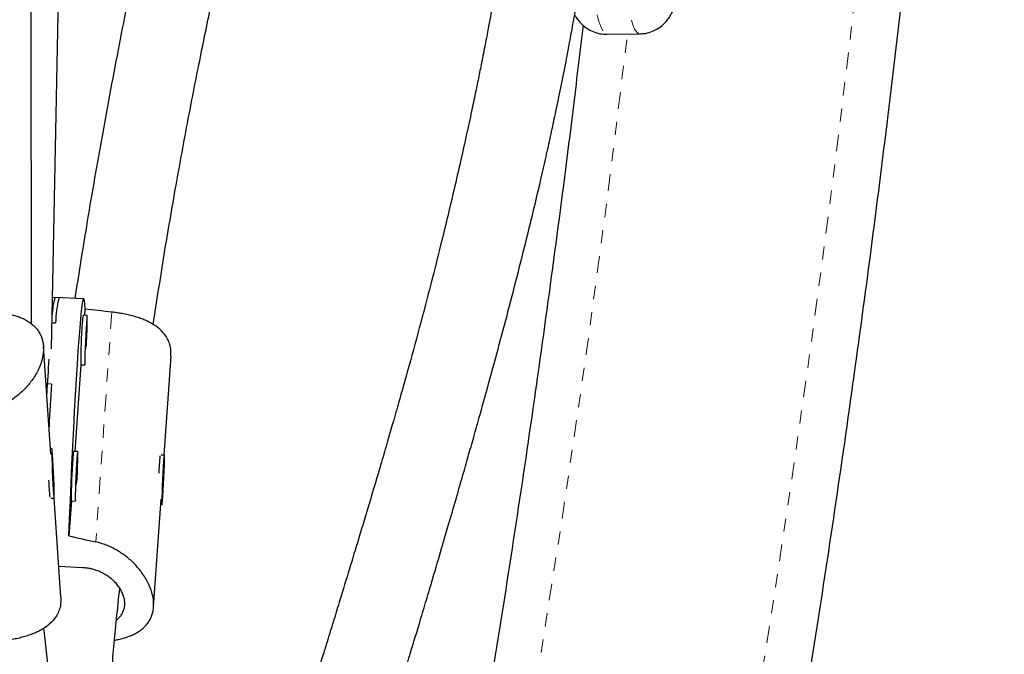
# Model space of a CAD drawing. Units: millimetres. Extents: x -119 to 990, y -171 to 226.
# Drawn here: x 4 to 11, y 67 to 72 of the extents above; entities that cross this region are included whole.
import ezdxf

# ---------------------------------------------------------------- set-up
doc = ezdxf.new("R2010")
doc.units = ezdxf.units.MM
doc.header["$LTSCALE"] = 20
doc.linetypes.add('PHANTOM', pattern=[0.0127, 0.00635, -0.00127, 0.00127, -0.00127, 0.00127, -0.00127])

msp = doc.modelspace()

# ---------------------------------------------------------------- linework, layer by layer
at = {"color": 7, "linetype": 'Continuous', "lineweight": 25}
for p, q in [((3.60818, 69.82256), (3.60515, 72.75859)), ((3.76071, 69.63423), (3.8203, 72.63975)), ((7.96796, 72.01692), (8.21552, 72.02)), ((3.81739, 70.02031), (3.76841, 70.0225)), ((4.00465, 70.01191), (3.78618, 70.02171)), ((4.01235, 69.93411), (4.00904, 69.88658)), ((3.7646, 69.83039), (3.79157, 69.82918)), ((4.03019, 69.88563), (3.99898, 69.88703)), ((3.75583, 68.83468), (3.69877, 69.65333)), ((4.61319, 68.82719), (4.66546, 69.57718)), ((3.98296, 69.51237), (3.93713, 68.85488)), ((3.98217, 69.51241), (4.01338, 69.51101)), ((3.75922, 69.36494), (3.71874, 69.36675)), ((3.76347, 68.87681), (3.75292, 68.87634)), ((3.95828, 68.85393), (3.92707, 68.85533)), ((4.61446, 68.82714), (4.59201, 68.82814)), ((3.77051, 68.75949), (3.76734, 68.74374)), ((3.76734, 68.74374), (3.77323, 68.61951)), ((3.77639, 68.63525), (3.77051, 68.75949)), ((4.60749, 68.71097), (4.60094, 68.55572)), ((4.60462, 68.56868), (4.61117, 68.72393)), ((4.61117, 68.72393), (4.60749, 68.71097)), ((3.77249, 68.63508), (3.77639, 68.63525)), ((3.77323, 68.61951), (3.77639, 68.63525)), ((4.60094, 68.55572), (4.60462, 68.56868)), ((4.60149, 68.56882), (4.60462, 68.56868)), ((3.75782, 68.50118), (3.78027, 68.50219)), ((3.83127, 67.75215), (3.779, 68.50213)), ((3.91105, 68.48067), (3.89257, 68.21551)), ((3.91027, 68.4807), (3.94148, 68.4793)), ((4.53296, 67.67599), (4.59001, 68.49464)), ((4.58711, 68.45299), (4.59765, 68.45251)), ((3.994, 67.97424), (3.81524, 67.98226))]:
    msp.add_line(p, q, dxfattribs=at)
at = {"color": 8, "linetype": 'PHANTOM', "lineweight": 18}
msp.add_line((4.21673, 69.91115), (4.09533, 68.16934), dxfattribs=at)
at = {"color": 8, "linetype": 'PHANTOM', "lineweight": 18, "flags": 128}
for points in [[(4.29147, 47.9742), (4.6328, 48.95604), (4.96517, 49.94401), (5.28852, 50.93795), (5.6028, 51.93769), (5.90796, 52.94307), (6.20393, 53.95392), (6.49069, 54.97008), (6.76817, 55.99137), (7.03633, 57.01763), (7.29513, 58.04868), (7.54453, 59.08436), (7.78447, 60.1245), (8.01494, 61.16891), (8.23587, 62.21744), (8.44725, 63.26989), (8.64903, 64.32611), (8.84118, 65.38592), (9.02366, 66.44913), (9.19646, 67.51558), (9.35953, 68.58508), (9.51286, 69.65747), (9.65642, 70.73256), (9.79017, 71.81017), (9.91411, 72.89012), (10.02821, 73.97225), (10.13245, 75.05636), (10.22682, 76.14227), (10.31129, 77.22982), (10.38586, 78.31881), (10.45051, 79.40907), (10.50524, 80.50042), (10.55002, 81.59267), (10.58486, 82.68565), (10.60976, 83.77917), (10.62469, 84.87306), (10.62967, 85.96712), (10.62469, 87.06119), (10.60976, 88.15507), (10.58486, 89.24859), (10.55002, 90.34157), (10.50524, 91.43382), (10.45051, 92.52517), (10.38586, 93.61543), (10.31129, 94.70442), (10.22682, 95.79197), (10.13245, 96.87789), (10.02821, 97.962), (9.91411, 99.04412), (9.79017, 100.12408), (9.65642, 101.20169), (9.51286, 102.27677), (9.35953, 103.34916), (9.19646, 104.41866), (9.02366, 105.48511), (8.84118, 106.54833), (8.64903, 107.60813), (8.44725, 108.66435), (8.23587, 109.71681), (8.01494, 110.76533), (7.78447, 111.80975), (7.54453, 112.84988), (7.29513, 113.88556), (7.03633, 114.91661), (6.76817, 115.94287), (6.49069, 116.96416), (6.20393, 117.98032), (5.90796, 118.99117), (5.6028, 119.99655), (5.28852, 120.99629), (4.96517, 121.99023), (4.6328, 122.9782), (4.29147, 123.96004)], [(7.82345, 72.78562), (7.82555, 72.7423), (7.83235, 72.63051), (7.84088, 72.52415), (7.85102, 72.42471), (7.86263, 72.33357), (7.87554, 72.25203), (7.88957, 72.18122), (7.90453, 72.12213), (7.9202, 72.07561), (7.93637, 72.0423), (7.95281, 72.02266), (7.96796, 72.01692)], [(8.21552, 72.02), (8.21041, 72.02062), (8.19394, 72.03176), (8.1776, 72.05674), (8.16162, 72.09521), (8.14621, 72.14662), (8.13161, 72.21027), (8.118, 72.28525), (8.10558, 72.37052), (8.09454, 72.46488), (8.08501, 72.56702), (8.07713, 72.67549), (8.07102, 72.78879)]]:
    msp.add_lwpolyline(points, dxfattribs=at)
at = {"color": 7, "linetype": 'Continuous', "lineweight": 25, "flags": 128}
for points in [[(3.89257, 68.21551), (3.89749, 68.34733), (3.9029, 68.48253), (3.90874, 68.61971), (3.91497, 68.75741), (3.9215, 68.89418), (3.92827, 69.02859), (3.93522, 69.15922), (3.94226, 69.2847), (3.94932, 69.4037), (3.95633, 69.51497), (3.96322, 69.61735), (3.96991, 69.70975), (3.97633, 69.79121), (3.98241, 69.86086), (3.9881, 69.91797), (3.99332, 69.96194), (3.99803, 69.99232), (4.00218, 70.00877), (4.00572, 70.01112), (4.00861, 69.99936), (4.01083, 69.9736), (4.01235, 69.93411)], [(4.02441, 69.83058), (4.02182, 69.78989), (4.01922, 69.7424), (4.01682, 69.69165), (4.01478, 69.6414), (4.01327, 69.59536), (4.01238, 69.55696), (4.0122, 69.52905), (4.01272, 69.51369), (4.01392, 69.51202), (4.01473, 69.51636)], [(4.02436, 69.6544), (4.02558, 69.67943), (4.02782, 69.73041), (4.02962, 69.77901), (4.03083, 69.82163), (4.03137, 69.85509), (4.0312, 69.87694), (4.03033, 69.88553), (4.02883, 69.88024), (4.0268, 69.86146), (4.02441, 69.83058)], [(4.02266, 69.74241), (4.02141, 69.72213), (4.02022, 69.69823), (4.01927, 69.67434), (4.0187, 69.65411), (4.0186, 69.6406), (4.01899, 69.63588), (4.0198, 69.64067), (4.02091, 69.65423), (4.02216, 69.67451), (4.02335, 69.69841), (4.0243, 69.7223), (4.02487, 69.74253), (4.02497, 69.75604), (4.02458, 69.76076), (4.02377, 69.75597), (4.02266, 69.74241)], [(3.76304, 68.87586), (3.76234, 68.86385), (3.76235, 68.83891), (3.76307, 68.80289), (3.76443, 68.75846), (3.76635, 68.70891), (3.76868, 68.65793), (3.77124, 68.60929), (3.77385, 68.56659), (3.77632, 68.53302), (3.77845, 68.51104), (3.78009, 68.50231), (3.78113, 68.50745), (3.78148, 68.5261), (3.78111, 68.55687), (3.78006, 68.59747), (3.7784, 68.6449), (3.77626, 68.69563), (3.77379, 68.74592), (3.77118, 68.79201), (3.76862, 68.83051), (3.7663, 68.85854), (3.76439, 68.87404), (3.76304, 68.87586)], [(3.95245, 68.62269), (3.95368, 68.64773), (3.95592, 68.69871), (3.95771, 68.74731), (3.95892, 68.78992), (3.95946, 68.82339), (3.95929, 68.84523), (3.95843, 68.85383), (3.95692, 68.84854), (3.9549, 68.82975), (3.9525, 68.79887)], [(3.9525, 68.79887), (3.94991, 68.75818), (3.94732, 68.7107), (3.94491, 68.65995), (3.94288, 68.60969), (3.94136, 68.56366), (3.94048, 68.52526), (3.94029, 68.49734), (3.94082, 68.48198), (3.94201, 68.48031), (3.94283, 68.48465)], [(4.61157, 68.65926), (4.61349, 68.7088), (4.61486, 68.75323), (4.61557, 68.78925), (4.61558, 68.81418), (4.61488, 68.82618), (4.61353, 68.82436), (4.61162, 68.80886), (4.6093, 68.78082), (4.60674, 68.74232), (4.60413, 68.69622), (4.60166, 68.64594), (4.59952, 68.5952), (4.59786, 68.54778), (4.59681, 68.50718), (4.59645, 68.47641), (4.59679, 68.45777), (4.59783, 68.45263), (4.59947, 68.46137), (4.60161, 68.48335), (4.60407, 68.51693), (4.60668, 68.55963), (4.60924, 68.60828), (4.61157, 68.65926)], [(3.95075, 68.7107), (3.94951, 68.69043), (3.94832, 68.66653), (3.94737, 68.64264), (3.9468, 68.6224), (3.9467, 68.6089), (3.94708, 68.60418), (3.94789, 68.60897), (3.94901, 68.62253), (3.95025, 68.64281), (3.95144, 68.66671), (3.95239, 68.69059), (3.95296, 68.71083), (3.95306, 68.72433), (3.95268, 68.72905), (3.95187, 68.72427), (3.95075, 68.7107)]]:
    msp.add_lwpolyline(points, dxfattribs=at)
at = {"color": 8, "linetype": 'PHANTOM', "lineweight": 18}
msp.add_arc((-102.47943, 85.07382), 111.37105, 343.297725, 353.2682908, dxfattribs=at)
at = {"color": 7, "linetype": 'Continuous', "lineweight": 25}
for centre, radius, start, end in [((4.23167, 69.88525), 0.46592, 162.970244, 179.421951), ((4.53898, 69.82552), 0.74742, 164.893404, 179.719075), ((7.16996, 69.5624), 3.18818, 175.149639, 180.898551), ((4.3054, 69.82703), 0.31224, 168.920238, 179.091391), ((34.60364, 67.52149), 30.93071, 176.22927, 176.714103), ((45.76174, 66.86972), 42.07657, 176.600257, 177.03957), ((4.2335, 68.79532), 0.31224, 168.920238, 179.091391), ((7.09805, 68.5307), 3.18818, 175.149639, 180.898551), ((6.62314, 68.61393), 2.052, 174.194126, 177.832296), ((6.37222, 68.75605), 2.63646, 182.571059, 185.402519)]:
    msp.add_arc(centre, radius, start, end, dxfattribs=at)
for start_param, end_param in [(1.9955517, 2.0250127), (4.2829171, 4.312378)]:
    msp.add_ellipse((7.19885, 68.52351), major_axis=(7.59058, -1.30093), ratio=0.1231223, start_param=start_param, end_param=end_param, dxfattribs=at)
for points, knots in [([(4.57144, 47.5786), (4.62889, 47.74197), (4.79518, 48.21491), (5.06424, 49.0016), (5.37596, 49.94031), (5.67952, 50.88427), (5.97501, 51.83327), (6.26236, 52.78718), (6.54154, 53.74586), (6.81251, 54.70917), (7.07522, 55.67699), (7.32964, 56.64915), (7.57573, 57.62554), (7.81347, 58.60599), (8.04281, 59.59039), (8.26373, 60.57857), (8.47619, 61.5704), (8.68016, 62.56575), (8.87562, 63.56445), (9.06254, 64.56638), (9.24089, 65.57138), (9.41064, 66.57931), (9.57178, 67.59003), (9.72428, 68.60339), (9.86811, 69.61924), (10.00327, 70.63745), (10.12972, 71.65785), (10.24746, 72.68032), (10.35647, 73.70469), (10.45672, 74.73082), (10.54821, 75.75857), (10.63092, 76.78779), (10.70485, 77.81832), (10.76997, 78.85003), (10.82629, 79.88275), (10.8738, 80.91636), (10.91248, 81.95069), (10.94233, 82.98559), (10.96335, 84.02092), (10.97554, 85.05654), (10.97889, 86.09228), (10.9734, 87.12801), (10.95908, 88.16357), (10.93592, 89.19882), (10.90394, 90.2336), (10.86312, 91.26777), (10.81349, 92.30117), (10.75504, 93.33367), (10.68779, 94.36511), (10.61173, 95.39534), (10.5269, 96.42422), (10.43329, 97.4516), (10.33092, 98.47733), (10.2198, 99.50126), (10.09996, 100.52324), (9.97139, 101.54314), (9.83414, 102.56079), (9.6882, 103.57607), (9.53361, 104.58881), (9.37039, 105.59888), (9.19855, 106.60612), (9.01813, 107.61041), (8.82914, 108.61158), (8.63162, 109.6095), (8.42559, 110.60401), (8.21107, 111.59499), (7.98811, 112.58229), (7.75674, 113.56576), (7.51697, 114.54526), (7.26885, 115.52066), (7.01242, 116.4918), (6.7477, 117.45856), (6.47474, 118.42079), (6.19357, 119.37835), (5.90424, 120.33111), (5.60678, 121.27893), (5.30125, 122.22167), (4.98761, 123.15916), (4.74276, 123.86945), (4.60258, 124.26727), (4.57144, 124.35564)], [0, 0, 0, 0, 0.0068715, 0.0198922, 0.0329126, 0.045933, 0.0589532, 0.0719733, 0.0849933, 0.0980131, 0.1110328, 0.1240524, 0.1370718, 0.1500911, 0.1631102, 0.1761292, 0.1891481, 0.2021668, 0.2151855, 0.228204, 0.2412224, 0.2542406, 0.2672588, 0.2802769, 0.2932948, 0.3063127, 0.3193304, 0.3323481, 0.3453657, 0.3583833, 0.3714007, 0.3844181, 0.3974355, 0.4104528, 0.42347, 0.4364872, 0.4495044, 0.4625216, 0.4755387, 0.4885559, 0.501573, 0.5145901, 0.5276073, 0.5406245, 0.5536416, 0.5666589, 0.5796761, 0.5926934, 0.6057108, 0.6187282, 0.6317456, 0.6447632, 0.6577808, 0.6707985, 0.6838163, 0.6968341, 0.7098521, 0.7228702, 0.7358884, 0.7489067, 0.7619251, 0.7749437, 0.7879624, 0.8009812, 0.8140002, 0.8270193, 0.8400385, 0.8530579, 0.8660775, 0.8790972, 0.892117, 0.905137, 0.9181572, 0.9311775, 0.944198, 0.9572186, 0.9702394, 0.9832603, 0.9962814, 1, 1, 1, 1]), ([(3.69155, 48.3698), (3.63542, 48.52944), (3.47234, 48.99322), (3.20829, 49.76537), (2.90201, 50.68792), (2.60375, 51.61579), (2.31343, 52.54876), (2.03111, 53.48671), (1.75684, 54.42949), (1.49065, 55.37697), (1.2326, 56.329), (0.98271, 57.28544), (0.74103, 58.24616), (0.50759, 59.211), (0.28243, 60.17983), (0.06558, 61.1525), (-0.14293, 62.12886), (-0.34305, 63.10877), (-0.53477, 64.09209), (-0.71805, 65.07867), (-0.89286, 66.06836), (-1.05919, 67.06102), (-1.21699, 68.05649), (-1.36625, 69.05463), (-1.50695, 70.05529), (-1.63906, 71.05832), (-1.76257, 72.06357), (-1.87745, 73.0709), (-1.98369, 74.08014), (-2.08127, 75.09116), (-2.17018, 76.1038), (-2.2504, 77.11791), (-2.32192, 78.13333), (-2.38472, 79.14993), (-2.43881, 80.16754), (-2.48417, 81.18601), (-2.5208, 82.2052), (-2.54868, 83.22495), (-2.56782, 84.24511), (-2.57821, 85.26552), (-2.57985, 86.28604), (-2.57274, 87.30651), (-2.55688, 88.32678), (-2.53228, 89.3467), (-2.49893, 90.36611), (-2.45685, 91.38487), (-2.40603, 92.40282), (-2.34649, 93.41981), (-2.27824, 94.43569), (-2.20128, 95.45031), (-2.11563, 96.46351), (-2.0213, 97.47515), (-1.91831, 98.48508), (-1.80667, 99.49314), (-1.68639, 100.49918), (-1.55751, 101.50305), (-1.42003, 102.50461), (-1.27397, 103.50371), (-1.11937, 104.50019), (-0.95624, 105.49391), (-0.78461, 106.48472), (-0.6045, 107.47247), (-0.41595, 108.45702), (-0.21898, 109.43822), (-0.01362, 110.41592), (0.2001, 111.38998), (0.42215, 112.36025), (0.65248, 113.32658), (0.89107, 114.28885), (1.13788, 115.24689), (1.39287, 116.20058), (1.656, 117.14976), (1.92724, 118.0943), (2.20654, 119.03405), (2.49386, 119.96888), (2.78912, 120.89867), (3.09245, 121.82316), (3.39281, 122.71214), (3.59552, 123.29046), (3.69155, 123.56444)], [0, 0, 0, 0, 0.0068667, 0.0199491, 0.0330318, 0.0461145, 0.0591974, 0.0722805, 0.0853637, 0.098447, 0.1115305, 0.1246142, 0.137698, 0.1507819, 0.163866, 0.1769502, 0.1900345, 0.203119, 0.2162037, 0.2292884, 0.2423733, 0.2554583, 0.2685435, 0.2816287, 0.2947141, 0.3077995, 0.3208851, 0.3339707, 0.3470564, 0.3601422, 0.3732281, 0.3863141, 0.3994001, 0.4124861, 0.4255723, 0.4386584, 0.4517446, 0.4648308, 0.477917, 0.4910033, 0.5040895, 0.5171757, 0.530262, 0.5433482, 0.5564343, 0.5695205, 0.5826066, 0.5956926, 0.6087786, 0.6218646, 0.6349504, 0.6480362, 0.6611219, 0.6742075, 0.687293, 0.7003784, 0.7134638, 0.7265489, 0.739634, 0.752719, 0.7658038, 0.7788884, 0.791973, 0.8050574, 0.8181416, 0.8312257, 0.8443097, 0.8573934, 0.8704771, 0.8835605, 0.8966438, 0.9097269, 0.9228099, 0.9358927, 0.9489753, 0.9620578, 0.97514, 0.9882222, 1, 1, 1, 1]), ([(4.53104, 69.81699), (4.55804, 69.99331), (4.61097, 70.339), (4.70057, 70.8602), (4.79215, 71.35998), (4.885, 71.83379), (4.97741, 72.27885), (5.06836, 72.70076), (5.15582, 73.09669), (5.2381, 73.46389), (5.31218, 73.79219), (5.37793, 74.08288), (5.43617, 74.34035), (5.47964, 74.5328), (5.51035, 74.66903), (5.52995, 74.75605), (5.54845, 74.83827), (5.56786, 74.92465), (5.59083, 75.027), (5.61926, 75.15398), (5.65355, 75.30744), (5.69178, 75.47897), (5.73229, 75.66112), (5.77296, 75.84439), (5.82387, 76.07426), (5.88311, 76.34281), (5.94688, 76.63429), (6.00257, 76.89187), (6.05389, 77.13267), (6.10614, 77.38235), (6.16143, 77.65524), (6.20527, 77.87678), (6.22916, 78.00715), (6.23494, 78.03869)], [0, 0, 0, 0, 0.0720603, 0.1412829, 0.2061548, 0.26657, 0.3225357, 0.3740469, 0.4238026, 0.468529, 0.5082201, 0.5428745, 0.5734183, 0.6006844, 0.6116435, 0.6219684, 0.6316594, 0.6408792, 0.6526446, 0.6680904, 0.6860217, 0.7070558, 0.7286881, 0.7500755, 0.771221, 0.8088434, 0.8432198, 0.8717222, 0.8972746, 0.9255624, 0.9565829, 0.9894973, 1, 1, 1, 1]), ([(5.58951, 77.9603), (5.58606, 77.94092), (5.5705, 77.85339), (5.54749, 77.73048), (5.52158, 77.59404), (5.50232, 77.49458), (5.48411, 77.40193), (5.46578, 77.31007), (5.44436, 77.20421), (5.41665, 77.06969), (5.37005, 76.84858), (5.30731, 76.56166), (5.23178, 76.22984), (5.16453, 75.94272), (5.10781, 75.70419), (5.06364, 75.51964), (5.02859, 75.37341), (5.00148, 75.26009), (4.97727, 75.15872), (4.9508, 75.04763), (4.91715, 74.90597), (4.87601, 74.73181), (4.82874, 74.53023), (4.7788, 74.3152), (4.72853, 74.09639), (4.64535, 73.72983), (4.53164, 73.21479), (4.39305, 72.55476), (4.26067, 71.88645), (4.13705, 71.22027), (4.02766, 70.59113), (3.96545, 70.19684), (3.93675, 70.01495)], [0, 0, 0, 0, 0.00673926, 0.0304326, 0.04282561, 0.05444454, 0.06528928, 0.0753596, 0.08675394, 0.10259895, 0.12293069, 0.16525524, 0.20511054, 0.24232219, 0.26913997, 0.29171183, 0.30949789, 0.32249069, 0.33312664, 0.34672618, 0.36347712, 0.38554572, 0.41135681, 0.43850189, 0.46583505, 0.49335678, 0.57638682, 0.66111375, 0.74702209, 0.8371981, 0.92489864, 1, 1, 1, 1]), ([(7.38604, 74.32148), (7.38277, 74.285), (7.37535, 74.20223), (7.36368, 74.08409), (7.35117, 73.9629), (7.33786, 73.84036), (7.31932, 73.67838), (7.29318, 73.4655), (7.25691, 73.19496), (7.21648, 72.92041), (7.17634, 72.66871), (7.14204, 72.46575), (7.11233, 72.29773), (7.08759, 72.16267), (7.06488, 72.04185), (7.04126, 71.91919), (7.01623, 71.79254), (6.9912, 71.66887), (6.9656, 71.54504), (6.93511, 71.40074), (6.89701, 71.22509), (6.85243, 71.02578), (6.80444, 70.81796), (6.75626, 70.61547), (6.69645, 70.37089), (6.62351, 70.08294), (6.53536, 69.74896), (6.45783, 69.466), (6.39448, 69.24061), (6.34844, 69.0793), (6.30435, 68.92672), (6.25776, 68.76731), (6.2054, 68.5902), (6.14731, 68.39576), (6.08399, 68.18579), (6.01581, 67.96126), (5.95378, 67.75815), (5.90317, 67.59315), (5.86882, 67.48143), (5.84427, 67.40175), (5.8255, 67.34089), (5.80775, 67.2834), (5.78687, 67.2158), (5.75339, 67.10759), (5.70435, 66.94938), (5.63693, 66.73249), (5.5573, 66.47702), (5.46575, 66.18414), (5.36251, 65.8546), (5.27477, 65.575), (5.20977, 65.36787), (5.17475, 65.25631), (5.15, 65.17742), (5.1326, 65.12194), (5.11801, 65.07544), (5.0973, 65.00941), (5.06744, 64.91415), (5.02682, 64.78451), (4.97833, 64.62966), (4.9223, 64.45044), (4.86153, 64.25572), (4.77336, 63.97251), (4.66516, 63.62323), (4.55382, 63.26105), (4.48887, 63.04738), (4.46425, 62.96643)], [0, 0, 0, 0, 0.008864, 0.0201161, 0.0288248, 0.0385115, 0.0501518, 0.0686613, 0.0910002, 0.1171794, 0.1371559, 0.1542532, 0.1684529, 0.179753, 0.1885334, 0.1990615, 0.2108561, 0.2207064, 0.2305658, 0.2424132, 0.2574274, 0.2753622, 0.2934174, 0.3108162, 0.3275566, 0.3566546, 0.3855004, 0.41469, 0.4308966, 0.4448761, 0.4572932, 0.4712321, 0.4870755, 0.5042422, 0.5228418, 0.5428709, 0.5639489, 0.5768818, 0.5868085, 0.59373, 0.5981395, 0.6031045, 0.6091554, 0.616292, 0.6321941, 0.65174, 0.6747795, 0.7012043, 0.7310118, 0.7642015, 0.7773052, 0.7875249, 0.7946939, 0.798895, 0.8027453, 0.8074932, 0.8170889, 0.8290404, 0.8433485, 0.8600145, 0.8788427, 0.897612, 0.9391662, 0.9769508, 1, 1, 1, 1]), ([(4.48252, 60.78122), (4.49731, 60.83557), (4.52515, 60.93783), (4.56388, 61.07787), (4.59286, 61.18176), (4.61225, 61.2509), (4.62512, 61.29665), (4.63995, 61.34918), (4.66149, 61.42523), (4.69308, 61.5361), (4.74893, 61.73058), (4.82535, 61.99315), (4.91868, 62.3086), (5.01226, 62.6205), (5.1108, 62.9449), (5.19787, 63.22824), (5.27191, 63.46736), (5.32954, 63.65264), (5.38992, 63.84596), (5.45258, 64.04583), (5.51444, 64.24256), (5.57108, 64.42225), (5.61967, 64.5762), (5.66002, 64.70391), (5.69323, 64.80896), (5.71957, 64.8923), (5.74225, 64.96401), (5.7676, 65.04419), (5.80178, 65.15229), (5.84527, 65.28991), (5.90227, 65.47041), (5.96712, 65.67607), (6.04073, 65.91008), (6.11245, 66.13881), (6.18148, 66.35991), (6.24664, 66.56957), (6.30649, 66.76309), (6.35958, 66.93568), (6.40109, 67.07126), (6.43, 67.16604), (6.45295, 67.24147), (6.47665, 67.31954), (6.50885, 67.42595), (6.54903, 67.55936), (6.59397, 67.70937), (6.6476, 67.88956), (6.70578, 68.08661), (6.76705, 68.29602), (6.82263, 68.48769), (6.87213, 68.65986), (6.9168, 68.81642), (6.961, 68.97257), (7.01667, 69.171), (7.08474, 69.41696), (7.16259, 69.70394), (7.24018, 69.99698), (7.31587, 70.29138), (7.38048, 70.55154), (7.43404, 70.77458), (7.47631, 70.95575), (7.51436, 71.1237), (7.54887, 71.2805), (7.5832, 71.44112), (7.61971, 71.61792), (7.65553, 71.79877), (7.68686, 71.96391), (7.71474, 72.11646), (7.74384, 72.282), (7.77771, 72.48442), (7.81421, 72.71657), (7.84952, 72.95736), (7.88067, 73.18505), (7.90684, 73.38909), (7.92854, 73.56868), (7.94634, 73.72395), (7.96068, 73.85502), (7.97331, 73.97519), (7.98634, 74.1045), (7.99862, 74.23111), (8.00626, 74.31726), (8.00921, 74.35046)], [0, 0, 0, 0, 0.01345898, 0.0253199, 0.03444074, 0.03892732, 0.04223796, 0.04562801, 0.05180436, 0.06086012, 0.07270082, 0.09910608, 0.12431077, 0.14832445, 0.17336241, 0.20099241, 0.21477353, 0.22911906, 0.24402891, 0.25950296, 0.2751843, 0.28919117, 0.30061312, 0.31030326, 0.31826183, 0.32448905, 0.32922556, 0.33454451, 0.34274107, 0.35380223, 0.3657766, 0.38359301, 0.40018705, 0.41834874, 0.43477966, 0.44948068, 0.46493409, 0.47764563, 0.48761547, 0.4948442, 0.49852989, 0.50427061, 0.5121048, 0.52203239, 0.53369124, 0.5451176, 0.56158648, 0.57682207, 0.59081102, 0.60330315, 0.61420585, 0.62474153, 0.63707148, 0.65703241, 0.67773742, 0.6987531, 0.71987665, 0.74071753, 0.75420494, 0.76727899, 0.77913188, 0.78971319, 0.80031331, 0.81283503, 0.82673791, 0.83812325, 0.84728584, 0.85841389, 0.87232537, 0.8890239, 0.90618901, 0.92180105, 0.93571063, 0.94791546, 0.95841799, 0.96724996, 0.97448434, 0.98272717, 0.99334446, 1, 1, 1, 1]), ([(8.21556, 72.02167), (8.22606, 72.02151), (8.25503, 72.02108), (8.30007, 72.03346), (8.34691, 72.05485), (8.38612, 72.0829), (8.41801, 72.11468), (8.44341, 72.14879), (8.46395, 72.18496), (8.48141, 72.22625), (8.49231, 72.25659), (8.4969, 72.2765), (8.49739, 72.27864)], [0, 0, 0, 0, 0.0630765, 0.1738766, 0.2783409, 0.3791426, 0.4787889, 0.5805533, 0.6899414, 0.8168765, 0.9802998, 1, 1, 1, 1]), ([(7.72305, 72.16489), (7.72671, 72.15827), (7.73675, 72.14005), (7.76054, 72.10937), (7.79536, 72.07565), (7.83813, 72.04698), (7.88725, 72.02699), (7.93173, 72.01664), (7.95891, 72.01809), (7.96801, 72.01858)], [0, 0, 0, 0, 0.0960233, 0.2639059, 0.427199, 0.5899557, 0.7533351, 0.9174786, 1, 1, 1, 1]), ([(7.78642, 72.08623), (7.7608, 71.86922), (7.69557, 71.31675), (7.58095, 70.43124), (7.44375, 69.42962), (7.29762, 68.43054), (7.14304, 67.43405), (6.9799, 66.44033), (6.80827, 65.44952), (6.62817, 64.46177), (6.43961, 63.47722), (6.24264, 62.49603), (6.03728, 61.51833), (5.82356, 60.54427), (5.60151, 59.574), (5.37119, 58.60766), (5.13257, 57.64541), (4.88585, 56.68731), (4.63052, 55.73382), (4.41396, 54.94819), (4.27949, 54.4822), (4.23581, 54.33083)], [0, 0, 0, 0, 0.0356891, 0.0908567, 0.1460239, 0.2011906, 0.2563568, 0.3115225, 0.3666877, 0.4218522, 0.4770162, 0.5321795, 0.5873423, 0.6425044, 0.6976658, 0.7528266, 0.8079867, 0.8631461, 0.9183048, 0.9734628, 1, 1, 1, 1]), ([(3.29618, 69.91739), (3.3084, 69.9165), (3.33517, 69.91456), (3.37506, 69.90956), (3.41532, 69.90275), (3.45347, 69.89416), (3.48932, 69.88383), (3.52325, 69.8715), (3.55508, 69.85701), (3.58453, 69.84024), (3.6114, 69.821), (3.63533, 69.79922), (3.65556, 69.77531), (3.67199, 69.74953), (3.6847, 69.72194), (3.69378, 69.692), (3.70111, 69.64645), (3.6987, 69.59248), (3.68379, 69.53228), (3.6601, 69.47139), (3.62189, 69.40495), (3.57476, 69.34668), (3.53439, 69.30621), (3.50095, 69.27709), (3.46457, 69.24977), (3.42522, 69.22458), (3.38319, 69.20208), (3.3413, 69.18397), (3.3005, 69.16975), (3.27429, 69.16325), (3.26114, 69.15998)], [0, 0, 0, 0, 0.0258092, 0.056526, 0.0877077, 0.1178242, 0.1481366, 0.1787447, 0.2097549, 0.2411998, 0.2728639, 0.305237, 0.3378652, 0.3686902, 0.3997534, 0.4315936, 0.4637129, 0.5362431, 0.5807504, 0.6234054, 0.6957503, 0.7558773, 0.7863503, 0.8172186, 0.848744, 0.8804923, 0.9129668, 0.9457053, 0.9727694, 1, 1, 1, 1]), ([(4.66459, 69.57685), (4.66489, 69.60018), (4.66539, 69.63918), (4.64962, 69.68794), (4.62517, 69.73492), (4.58541, 69.78026), (4.53668, 69.81535), (4.49506, 69.83798), (4.46068, 69.85352), (4.42337, 69.8675), (4.38313, 69.87994), (4.34029, 69.89078), (4.29774, 69.89941), (4.25642, 69.90624), (4.22998, 69.90951), (4.21673, 69.91115)], [0, 0, 0, 0, 0.1251193, 0.2090827, 0.2895516, 0.4260308, 0.5394608, 0.5969484, 0.6551816, 0.7146544, 0.7745479, 0.8358112, 0.8975726, 0.9486293, 1, 1, 1, 1]), ([(4.23816, 67.42501), (4.242, 67.42565), (4.25906, 67.42847), (4.28757, 67.43525), (4.32353, 67.44547), (4.35743, 67.45783), (4.38927, 67.47231), (4.41872, 67.48908), (4.44559, 67.50832), (4.46952, 67.5301), (4.48975, 67.55402), (4.50617, 67.57979), (4.51889, 67.60738), (4.52796, 67.63732), (4.5353, 67.68287), (4.53289, 67.73684), (4.51797, 67.79704), (4.49429, 67.85793), (4.45608, 67.92437), (4.40895, 67.98265), (4.36858, 68.02311), (4.33513, 68.05223), (4.29876, 68.07956), (4.25941, 68.10474), (4.21738, 68.12725), (4.17549, 68.14535), (4.13469, 68.15957), (4.10848, 68.16608), (4.09533, 68.16934)], [0, 0, 0, 0, 0.0095115, 0.0422094, 0.07512, 0.1083517, 0.1420199, 0.1761601, 0.2105382, 0.2456861, 0.281111, 0.3145782, 0.3483039, 0.3828733, 0.4177456, 0.4964926, 0.5448149, 0.591126, 0.6696718, 0.7349526, 0.7680375, 0.8015517, 0.8357792, 0.8702488, 0.9055068, 0.9410515, 0.9704354, 1, 1, 1, 1]), ([(4.25234, 67.57804), (4.25515, 67.58009), (4.26355, 67.58623), (4.27727, 67.60059), (4.28921, 67.61599), (4.29889, 67.63275), (4.30549, 67.64717), (4.31201, 67.66816), (4.31575, 67.69329), (4.31489, 67.71939), (4.31033, 67.7458), (4.30226, 67.77225), (4.28997, 67.7986), (4.27433, 67.82447), (4.25545, 67.84963), (4.23283, 67.87344), (4.20722, 67.89578), (4.17873, 67.91639), (4.14742, 67.93413), (4.11417, 67.94913), (4.0881, 67.95814), (4.06101, 67.96529), (4.0423, 67.96912), (4.02325, 67.97186), (4.00867, 67.97341), (3.9989, 67.97396), (3.994, 67.97424)], [0, 0, 0, 0, 0.019216, 0.057453, 0.115694, 0.1353861, 0.1751421, 0.2126282, 0.2697344, 0.327999, 0.3647256, 0.4206343, 0.4776068, 0.5146794, 0.5710876, 0.6285325, 0.6665437, 0.7244046, 0.7833786, 0.8215162, 0.879616, 0.8992638, 0.938935, 0.9592326, 0.9795303, 1, 1, 1, 1]), ([(4.11194, 63.26388), (4.10802, 63.3513), (4.09969, 63.53689), (4.0904, 63.85062), (4.08456, 64.18898), (4.08339, 64.53498), (4.08683, 64.84828), (4.09307, 65.12345), (4.10038, 65.35775), (4.10982, 65.59804), (4.12193, 65.8549), (4.13762, 66.13775), (4.1577, 66.45086), (4.18287, 66.79541), (4.21449, 67.17566), (4.24569, 67.51897), (4.26895, 67.74097), (4.27715, 67.81921)], [0, 0, 0, 0, 0.0823385, 0.1748133, 0.2635355, 0.3484844, 0.4296424, 0.4820512, 0.5327519, 0.5819557, 0.6340849, 0.6909174, 0.7513133, 0.8162461, 0.8857156, 0.9597213, 1, 1, 1, 1]), ([(3.83041, 67.75248), (3.83071, 67.72914), (3.8312, 67.69014), (3.81543, 67.64138), (3.79098, 67.5944), (3.75122, 67.54906), (3.7025, 67.51397), (3.66088, 67.49134), (3.62649, 67.4758), (3.58919, 67.46182), (3.54895, 67.44938), (3.5061, 67.43854), (3.46355, 67.42991), (3.42223, 67.42309), (3.3958, 67.41982), (3.38254, 67.41818)], [0, 0, 0, 0, 0.1251193, 0.2090827, 0.2895516, 0.4260308, 0.5394608, 0.5969484, 0.6551816, 0.7146544, 0.7745479, 0.8358112, 0.8975726, 0.9486293, 1, 1, 1, 1]), ([(3.87986, 62.82001), (3.8763, 62.89799), (3.86901, 63.05762), (3.86453, 63.29197), (3.86276, 63.4962), (3.86226, 63.65089), (3.86228, 63.79222), (3.86254, 63.91813), (3.86287, 64.02645), (3.86318, 64.11611), (3.86345, 64.18919), (3.86369, 64.25453), (3.86398, 64.33349), (3.8643, 64.43518), (3.86457, 64.56429), (3.86458, 64.71601), (3.864, 64.89695), (3.86213, 65.11013), (3.85784, 65.35741), (3.84959, 65.64025), (3.83595, 65.9606), (3.81503, 66.32049), (3.78736, 66.68998), (3.75233, 67.06487), (3.72445, 67.33285), (3.70478, 67.48795), (3.70128, 67.51554)], [0, 0, 0, 0, 0.0762094, 0.15599, 0.2001016, 0.239664, 0.2746204, 0.304964, 0.3306879, 0.3514493, 0.367743, 0.3816171, 0.3970962, 0.4221814, 0.4507678, 0.4833459, 0.521314, 0.5647621, 0.6136881, 0.6680866, 0.7279561, 0.793295, 0.8641009, 0.9235682, 0.9864034, 1, 1, 1, 1])]:
    msp.add_open_spline(points, degree=3, knots=knots, dxfattribs=at)

doc.saveas('drawing.dxf')
